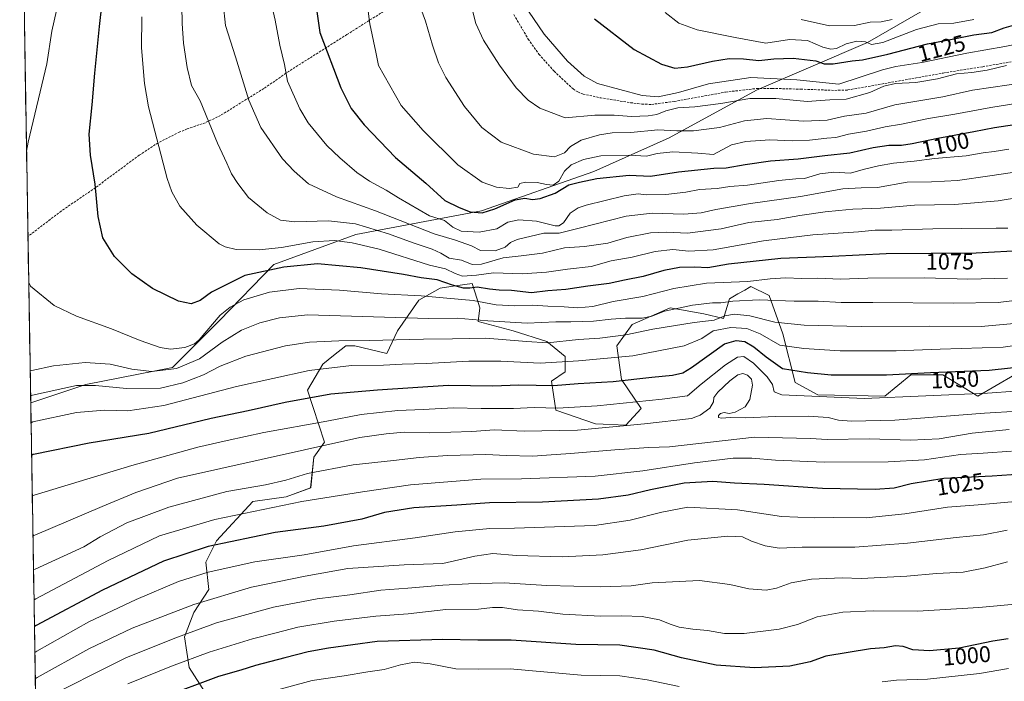
# Model space of a CAD drawing. Units: metres. Extents: x 613657 to 617089, y 4766391 to 4768762.
# Drawn here: x 613680 to 614112, y 4766896 to 4767186 of the extents above; entities that cross this region are included whole.
import ezdxf
from ezdxf.enums import TextEntityAlignment as Align

# ---------------------------------------------------------------- set-up
doc = ezdxf.new("R2010")
doc.units = ezdxf.units.M
doc.header["$MEASUREMENT"] = 0
doc.linetypes.add('TRAZOSX2', pattern=[1.5, 1, -0.5])
for name, color, linetype, lineweight in [('Arbolado forestal CxS', 92, 'Continuous', 0), ('Curva de nivel maestra', 36, 'Continuous', 30), ('Curva de nivel normal', 36, 'Continuous', 0), ('Municipio CxS', 142, 'Continuous', 0), ('Pastizal CxS', 92, 'Continuous', 0), ('Rótulo de curva de nivel directora', 19, 'Continuous', 0), ('Senda', 19, 'TRAZOSX2', 0)]:
    doc.layers.add(name, color=color, linetype=linetype, lineweight=lineweight)
doc.styles.add('Arial', font='txt', dxfattribs={"height": 0.2})

# ---------------------------------------------------------------- blocks, each defined once
blk = doc.blocks.new('*U150')
at = {"layer": 'Arbolado forestal CxS', "color": 92, "linetype": 'Continuous', "lineweight": 0}
blk.add_polyline3d([(613763.5446, 4766886.9307, 994.4508), (613754.189, 4766901.6435, 1001.4821), (613752.1841, 4766915.0175, 1007.2944), (613756.1943, 4766925.7177, 1011.1284), (613762.8776, 4766935.7495, 1014.5462), (613761.5416, 4766947.7865, 1019.8975), (613766.2195, 4766957.1481, 1023.6062), (613782.0901, 4766974.3647, 1029.9785), (613796.793, 4766976.3715, 1029.422), (613807.4868, 4766980.3829, 1030.27), (613808.8227, 4766993.7581, 1035.9899), (613813.5007, 4767000.4461, 1038.5571), (613806.1501, 4767023.1831, 1049.5231), (613812.8331, 4767034.5521, 1053.8697), (613817.5649, 4767038.3401, 1055.5144), (613822.8574, 4767042.5773, 1057.1811), (613826.8669, 4767042.5773, 1057.106), (613840.9014, 4767039.2329, 1055.4597), (613845.5793, 4767049.2635, 1060.1963), (613854.9369, 4767062.6387, 1067.2412), (613864.2927, 4767067.9887, 1070.7575), (613870.9205, 4767068.9359, 1072.0767), (613878.327, 4767069.9945, 1073.3477), (613880.5007, 4767063.0339, 1068.8421), (613881.6683, 4767059.2945, 1066.6534), (613880.9993, 4767053.2753, 1062.1876), (613896.3699, 4767049.2635, 1060.6419), (613911.0735, 4767044.5821, 1057.9359), (613919.0922, 4767037.8941, 1054.1077), (613919.0919, 4767031.2071, 1050.7562), (613913.0778, 4767027.1943, 1049.3597), (613915.0814, 4767014.4887, 1042.8145), (613932.4573, 4767008.4695, 1038.8378), (613945.8234, 4767007.8009, 1038.0747), (613952.5063, 4767015.1571, 1041.2722), (613943.8193, 4767027.8629, 1048.2607), (613941.8141, 4767042.5761, 1055.8287), (613948.4977, 4767051.9381, 1059.4432), (613965.2051, 4767059.2939, 1062.312), (613966.1058, 4767059.1299, 1062.1055), (613979.9072, 4767056.6185, 1059.075), (613988.5953, 4767054.6125, 1054.991), (613991.2684, 4767063.3067, 1062.6264), (613994.9404, 4767065.4063, 1064.3582), (613997.9025, 4767067.0995, 1065.3366), (613999.9268, 4767068.2569, 1065.9708), (614000.6254, 4767068.6563, 1066.1848), (614008.6447, 4767064.6433, 1064.1321), (614014.6591, 4767047.9255, 1056.2552), (614020.0048, 4767026.5255, 1045.9464), (614030.0297, 4767021.1753, 1043.7505), (614059.4343, 4767020.5061, 1043.5665), (614070.7955, 4767029.8681, 1047.8222), (614084.8292, 4767029.8681, 1047.5475), (614100.2001, 4767020.5057, 1042.2047), (614116.2396, 4767029.8677, 1046.538)], dxfattribs=at)
blk = doc.blocks.new('*U151')
at = {"layer": 'Pastizal CxS', "color": 92, "linetype": 'Continuous', "lineweight": 0}
blk.add_polyline3d([(614101.78, 4767204.64, 1139.69), (614051.83, 4767175.6, 1127.62), (614003.05, 4767154.69, 1114.65), (613964.72, 4767133.79, 1106.3), (613931.69, 4767119.08, 1099.46), (613882.41, 4767101.85, 1098.09), (613827.32, 4767091.51, 1080.69), (613791.33, 4767078.28, 1073.54), (613767.56, 4767053.79, 1066.37), (613746.91, 4767033.16, 1062.18), (613708.92, 4767025.62, 1058.32), (613684.67, 4767017.71, 1056.4), (613679.83, 4767308.44, 1054.06)], dxfattribs=at)
blk = doc.blocks.new('*U170')
at = {"layer": 'Curva de nivel normal', "color": 36, "linetype": 'Continuous', "lineweight": 0}
blk.add_polyline3d([(614113.93, 4767005.92, 1035), (614097.74, 4767004.3, 1035), (614083.2, 4767001.81, 1035), (614070.66, 4767001.22, 1035), (614052.64, 4767001.91, 1035), (614034.15, 4767001.59, 1035), (614026.82, 4767002.05, 1035), (614002.15, 4767002.63, 1035), (613964.88, 4766998.37, 1035), (613955.85, 4766998.04, 1035), (613941, 4766997.03, 1035), (613921.48, 4766995.39, 1035), (613911.02, 4766994.74, 1035), (613905.02, 4766994.26, 1035), (613893.43, 4766994.52, 1035), (613884.31, 4766995, 1035), (613867.51, 4766994.58, 1035), (613855.11, 4766993.69, 1035), (613843.77, 4766992.35, 1035), (613826.14, 4766990.48, 1035), (613806.07, 4766986.61, 1035), (613796.53, 4766983.72, 1035), (613787.7, 4766981.67, 1035), (613770.67, 4766978.77, 1035), (613745.26, 4766971.92, 1035), (613726.85, 4766964.95, 1035), (613715.15, 4766958.84, 1035), (613707.93, 4766954.55, 1035), (613686.68, 4766944.76, 1035), (613685.89, 4766944.45, 1035)], dxfattribs=at)
blk = doc.blocks.new('*U174')
at = {"layer": 'Curva de nivel normal', "color": 36, "linetype": 'Continuous', "lineweight": 0}
blk.add_polyline3d([(613684.82, 4767008.81, 1055), (613685.61, 4767009.29, 1055), (613704.81, 4767013.46, 1055), (613717.1, 4767014.38, 1055), (613727.31, 4767014.1, 1055), (613743.09, 4767016.4, 1055), (613774.95, 4767024.75, 1055), (613806.78, 4767031.84, 1055), (613825.44, 4767033.97, 1055), (613839.51, 4767034.17, 1055), (613847.57, 4767034.61, 1055), (613858.19, 4767034.88, 1055), (613876.92, 4767035.9, 1055), (613890.87, 4767035.84, 1055), (613908.16, 4767035.01, 1055), (613925.05, 4767036.1, 1055), (613948.77, 4767038.19, 1055), (613971.39, 4767042.63, 1055), (613979.15, 4767045.8, 1055), (613984, 4767049.2, 1055), (613991.87, 4767050.74, 1055), (613998.8, 4767050.26, 1055), (614004.68, 4767047.9, 1055), (614013.28, 4767042.92, 1055), (614023.82, 4767041.48, 1055), (614039.82, 4767040.5, 1055), (614064.39, 4767040.38, 1055), (614083.66, 4767041.2, 1055), (614111.34, 4767042.12, 1055), (614135.73, 4767045.55, 1055)], dxfattribs=at)
blk = doc.blocks.new('*U186')
at = {"layer": 'Curva de nivel normal', "color": 36, "linetype": 'Continuous', "lineweight": 0}
blk.add_polyline3d([(613685.35, 4766976.85, 1045), (613686.14, 4766977.17, 1045), (613729.01, 4766990.15, 1045), (613758.02, 4766998.24, 1045), (613770.92, 4767001.14, 1045), (613786.93, 4767004.57, 1045), (613814.56, 4767009.62, 1045), (613829.58, 4767012.5, 1045), (613845.69, 4767014.23, 1045), (613856.88, 4767014.72, 1045), (613870.22, 4767015.48, 1045), (613882.32, 4767015.09, 1045), (613896.48, 4767015.16, 1045), (613905.49, 4767015.53, 1045), (613915.78, 4767015.3, 1045), (613933.13, 4767016.39, 1045), (613961.73, 4767019.2, 1045), (613972.8, 4767020.65, 1045), (613978.82, 4767025.79, 1045), (613989.46, 4767034.35, 1045), (613994.73, 4767037.7, 1045), (613997.46, 4767037.9, 1045), (614001.77, 4767035.05, 1045), (614007.82, 4767029.01, 1045), (614010.1, 4767025.68, 1045), (614010.84, 4767022.49, 1045), (614014.18, 4767021.08, 1045), (614050.25, 4767019.59, 1045), (614104.49, 4767021.94, 1045), (614116.62, 4767022.73, 1045)], dxfattribs=at)
blk = doc.blocks.new('*U188')
at = {"layer": 'Curva de nivel normal', "color": 36, "linetype": 'Continuous', "lineweight": 0}
for points in [[(613696, 4767189.69, 1070), (613693.95, 4767180.6, 1070), (613691.71, 4767166.3, 1070), (613683.57, 4767131.91, 1070), (613682.84, 4767127.93, 1070)], [(613683.79, 4767070.4, 1070), (613684.62, 4767068.87, 1070), (613694.92, 4767060.3, 1070), (613704.78, 4767055.66, 1070), (613720.13, 4767050.12, 1070), (613732.7, 4767045.03, 1070), (613741.42, 4767041.93, 1070), (613745.95, 4767041.24, 1070), (613752.32, 4767041.84, 1070), (613756.51, 4767043.56, 1070), (613758.6, 4767045.28, 1070), (613767.72, 4767056.01, 1070), (613772.16, 4767059.52, 1070), (613778.2, 4767062.83, 1070), (613789.38, 4767066.11, 1070), (613802.41, 4767067.84, 1070), (613820.15, 4767067.08, 1070), (613838.52, 4767065.4, 1070), (613855.95, 4767064.49, 1070), (613867.17, 4767063.53, 1070), (613878.71, 4767062.56, 1070), (613888.8, 4767060.65, 1070), (613897.1, 4767060.13, 1070), (613904.8, 4767060.46, 1070), (613911.48, 4767059.96, 1070), (613918.67, 4767059.72, 1070), (613924.56, 4767059.32, 1070), (613931.34, 4767059.94, 1070), (613940.15, 4767062.12, 1070), (613953.15, 4767064.21, 1070), (613966.88, 4767067.76, 1070), (613981.17, 4767070.05, 1070), (613999.32, 4767070.87, 1070), (614009.02, 4767071.97, 1070), (614015.87, 4767072.42, 1070), (614022.91, 4767072.2, 1070), (614030.05, 4767072.3, 1070), (614039.85, 4767071.81, 1070), (614051.86, 4767072.38, 1070), (614076.9, 4767072.42, 1070), (614095.73, 4767071.92, 1070), (614113.23, 4767072.31, 1070)]]:
    blk.add_polyline3d(points, dxfattribs=at)
blk = doc.blocks.new('*U191')
at = {"layer": 'Curva de nivel normal', "color": 36, "linetype": 'Continuous', "lineweight": 0}
blk.add_polyline3d([(614114.95, 4766996.38, 1030), (614102.56, 4766995.57, 1030), (614092.63, 4766995.02, 1030), (614076.77, 4766992.62, 1030), (614060.85, 4766991.7, 1030), (614032.71, 4766991.66, 1030), (614011.39, 4766992.53, 1030), (614001.08, 4766993.39, 1030), (613992.9, 4766993.35, 1030), (613975.83, 4766991.35, 1030), (613953.18, 4766987.87, 1030), (613932.29, 4766985.47, 1030), (613900.02, 4766984.38, 1030), (613882.14, 4766984.21, 1030), (613851.23, 4766981.68, 1030), (613830.18, 4766978.57, 1030), (613803.59, 4766974.42, 1030), (613765.43, 4766966.47, 1030), (613741.24, 4766959.26, 1030), (613718.71, 4766948.56, 1030), (613686.9, 4766931.67, 1030), (613686.11, 4766931.22, 1030)], dxfattribs=at)
blk = doc.blocks.new('*U192')
at = {"layer": 'Curva de nivel normal', "color": 36, "linetype": 'Continuous', "lineweight": 0}
blk.add_polyline3d([(613769.15, 4767192.71, 1090), (613770.19, 4767183.08, 1090), (613774.54, 4767169.42, 1090), (613780.3, 4767150.38, 1090), (613785.58, 4767138.32, 1090), (613795.2, 4767124.69, 1090), (613800.32, 4767119.3, 1090), (613806.55, 4767113.74, 1090), (613818.78, 4767107.94, 1090), (613835.89, 4767101.77, 1090), (613861.6, 4767091.68, 1090), (613871.03, 4767088.96, 1090), (613878.03, 4767086.46, 1090), (613881.98, 4767084.51, 1090), (613888.42, 4767084.26, 1090), (613892.79, 4767085.9, 1090), (613895.14, 4767087.92, 1090), (613898.14, 4767089.24, 1090), (613909.81, 4767092.1, 1090), (613916.48, 4767092.1, 1090), (613925.26, 4767094.22, 1090), (613945.9, 4767099.49, 1090), (613957.26, 4767100.88, 1090), (613971.15, 4767100.42, 1090), (613978.84, 4767100.94, 1090), (613985.23, 4767102.41, 1090), (614000.48, 4767105.04, 1090), (614022.42, 4767108.12, 1090), (614040.94, 4767111.49, 1090), (614049.05, 4767111.97, 1090), (614056.12, 4767112, 1090), (614069.16, 4767114.35, 1090), (614079.89, 4767114.56, 1090), (614091.21, 4767115.12, 1090), (614105.5, 4767117.16, 1090), (614134.1, 4767121.46, 1090)], dxfattribs=at)
blk = doc.blocks.new('*U197')
at = {"layer": 'Curva de nivel normal', "color": 36, "linetype": 'Continuous', "lineweight": 0}
blk.add_polyline3d([(613855.26, 4767192.19, 1110), (613857.86, 4767184.94, 1110), (613860.89, 4767174.55, 1110), (613863.59, 4767166.7, 1110), (613866.85, 4767160.29, 1110), (613875.01, 4767147.64, 1110), (613882.53, 4767138.4, 1110), (613891.01, 4767131.9, 1110), (613905.28, 4767126.65, 1110), (613914.43, 4767125.49, 1110), (613918.82, 4767127.2, 1110), (613921.48, 4767130.05, 1110), (613926.15, 4767132.78, 1110), (613934.15, 4767135.21, 1110), (613939.78, 4767135.98, 1110), (613947.97, 4767136.19, 1110), (613959.78, 4767137.31, 1110), (613968.08, 4767136.95, 1110), (613975.41, 4767136.91, 1110), (613986.8, 4767138.34, 1110), (613997.76, 4767141.37, 1110), (614007.56, 4767142.38, 1110), (614023.72, 4767141.08, 1110), (614034.09, 4767141.59, 1110), (614041.7, 4767143.39, 1110), (614051.16, 4767144.67, 1110), (614063.83, 4767148.27, 1110), (614084.83, 4767151.75, 1110), (614097.83, 4767154.72, 1110), (614121.97, 4767158.3, 1110)], dxfattribs=at)
blk = doc.blocks.new('*U198')
at = {"layer": 'Curva de nivel normal', "color": 36, "linetype": 'Continuous', "lineweight": 0}
blk.add_polyline3d([(614121.4, 4766929.74, 1005), (614100.69, 4766927.92, 1005), (614073.77, 4766926.27, 1005), (614054.24, 4766926.42, 1005), (614040.94, 4766925.83, 1005), (614029.74, 4766923.74, 1005), (614021.04, 4766920.46, 1005), (614013.1, 4766918.43, 1005), (613997.62, 4766916.47, 1005), (613989, 4766916.51, 1005), (613981.59, 4766917.77, 1005), (613975.2, 4766918.39, 1005), (613969.16, 4766919.34, 1005), (613965.24, 4766920.53, 1005), (613960.53, 4766922.5, 1005), (613952.89, 4766923.97, 1005), (613944.07, 4766924.29, 1005), (613934.61, 4766924.13, 1005), (613918.18, 4766925.03, 1005), (613907.43, 4766926.29, 1005), (613898.3, 4766926.84, 1005), (613891.6, 4766927.84, 1005), (613887.22, 4766927.88, 1005), (613881.16, 4766927.14, 1005), (613866.81, 4766927.04, 1005), (613850.22, 4766925.14, 1005), (613836.14, 4766924.11, 1005), (613817.75, 4766921.94, 1005), (613801.91, 4766919.24, 1005), (613792.38, 4766916.78, 1005), (613782.01, 4766914.22, 1005), (613762.98, 4766908.24, 1005), (613746.38, 4766902.13, 1005), (613727.3, 4766894.43, 1005)], dxfattribs=at)
blk = doc.blocks.new('*U211')
at = {"layer": 'Curva de nivel normal', "color": 36, "linetype": 'Continuous', "lineweight": 0}
blk.add_polyline3d([(613751.02, 4767191.75, 1085), (613751.07, 4767183.95, 1085), (613751.66, 4767175.34, 1085), (613753.24, 4767164.71, 1085), (613755.23, 4767156.78, 1085), (613759.02, 4767150.02, 1085), (613766.57, 4767131.46, 1085), (613770.68, 4767122.68, 1085), (613772.73, 4767118.08, 1085), (613775.53, 4767113.86, 1085), (613780.16, 4767107.7, 1085), (613788.38, 4767100.92, 1085), (613794.24, 4767097.78, 1085), (613800.49, 4767097.04, 1085), (613815.3, 4767097.51, 1085), (613827.19, 4767096.06, 1085), (613841.59, 4767091.8, 1085), (613852.53, 4767087.73, 1085), (613860.77, 4767084.98, 1085), (613864.66, 4767083.2, 1085), (613868.23, 4767081.1, 1085), (613873.66, 4767080.2, 1085), (613878.41, 4767078.28, 1085), (613882.5, 4767078.39, 1085), (613891.99, 4767081.26, 1085), (613899.78, 4767082.07, 1085), (613909.14, 4767083.28, 1085), (613918.79, 4767085.55, 1085), (613927.62, 4767086.17, 1085), (613937.79, 4767087.65, 1085), (613946.23, 4767090.09, 1085), (613956.59, 4767092.22, 1085), (613963.59, 4767092.42, 1085), (613972.78, 4767092, 1085), (613987.65, 4767093.92, 1085), (613999.76, 4767096.66, 1085), (614012.1, 4767098.08, 1085), (614022.08, 4767099.73, 1085), (614033.26, 4767101.36, 1085), (614039.23, 4767101.93, 1085), (614045.36, 4767102.6, 1085), (614057.43, 4767102.94, 1085), (614072.37, 4767104.31, 1085), (614090.02, 4767104.56, 1085), (614109.04, 4767106.24, 1085), (614118.91, 4767107.8, 1085)], dxfattribs=at)
blk = doc.blocks.new('*U215')
at = {"layer": 'Curva de nivel normal', "color": 36, "linetype": 'Continuous', "lineweight": 0}
blk.add_polyline3d([(614117.83, 4767013.97, 1040), (614103.16, 4767013.14, 1040), (614063.82, 4767010.06, 1040), (614044.8, 4767009.54, 1040), (614039.09, 4767010.11, 1040), (614034.47, 4767011.26, 1040), (614025.78, 4767011.84, 1040), (614011.36, 4767011.68, 1040), (613998.45, 4767011.1, 1040), (613991.48, 4767011.16, 1040), (613987.67, 4767010.94, 1040), (613986.42, 4767011.23, 1040), (613986.4, 4767012.04, 1040), (613987.27, 4767012.96, 1040), (613988.88, 4767013.36, 1040), (613991.08, 4767012.9, 1040), (613993.76, 4767013.49, 1040), (613998.1, 4767015.85, 1040), (614000.16, 4767019.1, 1040), (614001.32, 4767025.36, 1040), (614000.88, 4767028.08, 1040), (613999.14, 4767029.74, 1040), (613997.15, 4767030.54, 1040), (613994.94, 4767029.98, 1040), (613991.33, 4767027.29, 1040), (613986.11, 4767022.3, 1040), (613984.33, 4767019.92, 1040), (613984.2, 4767018.01, 1040), (613982.63, 4767015.34, 1040), (613978.42, 4767012.23, 1040), (613974.56, 4767010.82, 1040), (613954.02, 4767008.43, 1040), (613924.62, 4767005.7, 1040), (613901.14, 4767005.16, 1040), (613888.14, 4767005.84, 1040), (613878.16, 4767005.12, 1040), (613859.71, 4767004.43, 1040), (613848.54, 4767004.73, 1040), (613840.65, 4767004.05, 1040), (613829.01, 4767002.44, 1040), (613804.85, 4766996.96, 1040), (613749.13, 4766984.6, 1040), (613730.85, 4766978.38, 1040), (613716.01, 4766972.18, 1040), (613686.43, 4766959.61, 1040), (613685.64, 4766959.31, 1040)], dxfattribs=at)
blk = doc.blocks.new('*U221')
at = {"layer": 'Curva de nivel normal', "color": 36, "linetype": 'Continuous', "lineweight": 0}
blk.add_polyline3d([(613788.94, 4767198.16, 1095), (613791.9, 4767185.39, 1095), (613794.02, 4767174.53, 1095), (613795.96, 4767166.02, 1095), (613797.36, 4767158.69, 1095), (613802.68, 4767146.49, 1095), (613806.46, 4767140.4, 1095), (613814.52, 4767130.41, 1095), (613820.24, 4767125.12, 1095), (613827.72, 4767118.6, 1095), (613833.24, 4767114.78, 1095), (613840.67, 4767110.89, 1095), (613846.01, 4767107.55, 1095), (613859.64, 4767099.67, 1095), (613866.2, 4767097.62, 1095), (613869.81, 4767094.69, 1095), (613873.57, 4767092.92, 1095), (613881.35, 4767092.44, 1095), (613889.19, 4767093.99, 1095), (613894, 4767096.88, 1095), (613898.78, 4767097.95, 1095), (613906.56, 4767097.31, 1095), (613914.7, 4767095.26, 1095), (613916.31, 4767095.25, 1095), (613918.47, 4767096.63, 1095), (613921.38, 4767100.78, 1095), (613924.78, 4767103.08, 1095), (613928.36, 4767104.3, 1095), (613945, 4767108.4, 1095), (613951.13, 4767109.24, 1095), (613954.88, 4767108.79, 1095), (613963.25, 4767108.99, 1095), (613972.15, 4767109.98, 1095), (613978.06, 4767111.12, 1095), (613985.79, 4767111.66, 1095), (613991.39, 4767112.47, 1095), (613999.08, 4767113.14, 1095), (614012.84, 4767115.15, 1095), (614020.38, 4767115.83, 1095), (614024.2, 4767116.05, 1095), (614030.89, 4767118.01, 1095), (614036.98, 4767118.8, 1095), (614044.34, 4767118.37, 1095), (614049.82, 4767120, 1095), (614056.65, 4767121.52, 1095), (614063.13, 4767122.8, 1095), (614072.32, 4767123.58, 1095), (614081.16, 4767124.71, 1095), (614095.08, 4767126.01, 1095), (614102.53, 4767127.31, 1095), (614107.42, 4767127.87, 1095), (614113.83, 4767128.94, 1095)], dxfattribs=at)
blk = doc.blocks.new('*U223')
at = {"layer": 'Curva de nivel normal', "color": 36, "linetype": 'Continuous', "lineweight": 0}
blk.add_polyline3d([(613831.09, 4767201.63, 1105), (613833.51, 4767183.82, 1105), (613836.09, 4767171.34, 1105), (613837.18, 4767165.49, 1105), (613847.2, 4767148.02, 1105), (613856.81, 4767137.11, 1105), (613872.07, 4767121.95, 1105), (613882.8, 4767114.35, 1105), (613889.05, 4767112.17, 1105), (613894.78, 4767111.62, 1105), (613898.43, 4767112.24, 1105), (613899.3, 4767113.77, 1105), (613901.76, 4767114.45, 1105), (613906.81, 4767114.25, 1105), (613910.96, 4767113.32, 1105), (613913.93, 4767113.13, 1105), (613916.36, 4767114.8, 1105), (613918.88, 4767119.2, 1105), (613921.78, 4767121.97, 1105), (613927.15, 4767124.38, 1105), (613934.82, 4767125.94, 1105), (613947.48, 4767126.18, 1105), (613954.82, 4767125.8, 1105), (613959.49, 4767127, 1105), (613966.38, 4767127.77, 1105), (613977.29, 4767127.16, 1105), (613984.23, 4767126.52, 1105), (613992.18, 4767130.84, 1105), (613998.35, 4767132.21, 1105), (614008.88, 4767132.91, 1105), (614018.83, 4767132.57, 1105), (614026.29, 4767132.84, 1105), (614033.92, 4767133.76, 1105), (614037.82, 4767134.01, 1105), (614043.48, 4767135.51, 1105), (614051.33, 4767136.82, 1105), (614059.52, 4767138.66, 1105), (614066.67, 4767139.79, 1105), (614078.49, 4767142.39, 1105), (614090.16, 4767144.18, 1105), (614105.83, 4767147.21, 1105), (614122.32, 4767149.74, 1105)], dxfattribs=at)
blk = doc.blocks.new('*U224')
at = {"layer": 'Curva de nivel normal', "color": 36, "linetype": 'Continuous', "lineweight": 0}
blk.add_polyline3d([(613877.35, 4767194.23, 1115), (613879.98, 4767183.99, 1115), (613883.28, 4767176.71, 1115), (613890.34, 4767165.69, 1115), (613897.61, 4767155.82, 1115), (613902.84, 4767150.39, 1115), (613908.01, 4767146.89, 1115), (613919.15, 4767142.63, 1115), (613932.13, 4767143.84, 1115), (613940.57, 4767143.77, 1115), (613948.3, 4767143.18, 1115), (613955.59, 4767143.43, 1115), (613959.39, 4767144.1, 1115), (613963.35, 4767145.7, 1115), (613968.62, 4767146.98, 1115), (613976.02, 4767147.44, 1115), (613987.43, 4767148.88, 1115), (614000.18, 4767151.15, 1115), (614011.59, 4767151.13, 1115), (614025.3, 4767149.84, 1115), (614035.27, 4767150.46, 1115), (614042.48, 4767150.78, 1115), (614052.86, 4767153.79, 1115), (614058.99, 4767156.48, 1115), (614064.07, 4767157.72, 1115), (614072.94, 4767158.14, 1115), (614082.5, 4767159.74, 1115), (614090.8, 4767161.86, 1115), (614097.57, 4767162.48, 1115), (614104.3, 4767163.49, 1115), (614112.7, 4767165.56, 1115)], dxfattribs=at)
blk = doc.blocks.new('*U234')
at = {"layer": 'Curva de nivel normal', "color": 36, "linetype": 'Continuous', "lineweight": 0}
blk.add_polyline3d([(614113.16, 4766947.87, 1010), (614103.34, 4766945.35, 1010), (614093.72, 4766943.41, 1010), (614082.03, 4766942.76, 1010), (614069, 4766941.58, 1010), (614048.99, 4766940.54, 1010), (614040.6, 4766940.84, 1010), (614027.17, 4766940.35, 1010), (614018.25, 4766938.74, 1010), (614011.87, 4766936.31, 1010), (614007.36, 4766935.49, 1010), (613999.67, 4766936.05, 1010), (613991.36, 4766937.91, 1010), (613978.12, 4766939.75, 1010), (613957.35, 4766938.72, 1010), (613948.07, 4766937.42, 1010), (613934.84, 4766936.89, 1010), (613911.15, 4766937.48, 1010), (613892.35, 4766938.75, 1010), (613876.7, 4766938.26, 1010), (613865.44, 4766937.72, 1010), (613850.18, 4766936.34, 1010), (613838.27, 4766935.54, 1010), (613824.61, 4766933.48, 1010), (613810.34, 4766931.7, 1010), (613791.14, 4766927.99, 1010), (613766.13, 4766921.11, 1010), (613749.13, 4766914.9, 1010), (613726.67, 4766906.02, 1010), (613687.65, 4766886.36, 1010)], dxfattribs=at)
blk = doc.blocks.new('*U235')
at = {"layer": 'Curva de nivel normal', "color": 36, "linetype": 'Continuous', "lineweight": 0}
blk.add_polyline3d([(613684.62, 4767020.59, 1060), (613685.41, 4767021.05, 1060), (613704.76, 4767025.22, 1060), (613713.04, 4767025.31, 1060), (613726.76, 4767023.91, 1060), (613741.58, 4767024.14, 1060), (613751.42, 4767026.36, 1060), (613760.43, 4767029.95, 1060), (613767.76, 4767033.7, 1060), (613779.01, 4767038.04, 1060), (613796.47, 4767042.59, 1060), (613806.91, 4767044.2, 1060), (613819.83, 4767044.89, 1060), (613833.11, 4767044.98, 1060), (613856.92, 4767045.58, 1060), (613869.74, 4767045.69, 1060), (613884.38, 4767045.96, 1060), (613902.14, 4767044.56, 1060), (613911.44, 4767043.95, 1060), (613925.02, 4767045.39, 1060), (613934.34, 4767045.99, 1060), (613945.7, 4767047.48, 1060), (613957.61, 4767050.01, 1060), (613975.69, 4767052.85, 1060), (613984.44, 4767053.95, 1060), (613989.14, 4767055.72, 1060), (613993.5, 4767056.54, 1060), (614000.23, 4767055.75, 1060), (614011.12, 4767052.98, 1060), (614024.06, 4767051.71, 1060), (614049.04, 4767051.18, 1060), (614078.9, 4767051.22, 1060), (614101.7, 4767051.13, 1060), (614119.41, 4767052.75, 1060)], dxfattribs=at)
blk = doc.blocks.new('*U240')
at = {"layer": 'Curva de nivel normal', "color": 36, "linetype": 'Continuous', "lineweight": 0}
blk.add_polyline3d([(613733.4, 4767186.95, 1080), (613733.21, 4767173.35, 1080), (613734.57, 4767157.6, 1080), (613736.28, 4767147.51, 1080), (613744.5, 4767116.06, 1080), (613746.61, 4767110.11, 1080), (613750.06, 4767103.95, 1080), (613757.52, 4767095.54, 1080), (613767.34, 4767087.41, 1080), (613769.91, 4767085.99, 1080), (613774.87, 4767084.88, 1080), (613784.9, 4767084.66, 1080), (613794.67, 4767085.78, 1080), (613808.44, 4767088.2, 1080), (613817.89, 4767088.76, 1080), (613825.68, 4767087.86, 1080), (613837.49, 4767085.08, 1080), (613859.6, 4767078.01, 1080), (613866.59, 4767076.41, 1080), (613870.93, 4767074.33, 1080), (613874.04, 4767073.2, 1080), (613880.31, 4767073.67, 1080), (613887.74, 4767074.59, 1080), (613900.31, 4767074.26, 1080), (613910.88, 4767074.96, 1080), (613920.1, 4767076.27, 1080), (613930.55, 4767077.49, 1080), (613939.34, 4767079.89, 1080), (613948.6, 4767081.54, 1080), (613958.57, 4767083.94, 1080), (613966.4, 4767084.94, 1080), (613973.37, 4767084.11, 1080), (613984.1, 4767084.79, 1080), (614006.14, 4767088.7, 1080), (614027.82, 4767091.34, 1080), (614047.82, 4767092.59, 1080), (614055.16, 4767093.37, 1080), (614062.49, 4767093.37, 1080), (614080.49, 4767093.99, 1080), (614093.16, 4767094.04, 1080), (614108.16, 4767094.3, 1080), (614113.33, 4767094.24, 1080)], dxfattribs=at)
blk = doc.blocks.new('*U242')
at = {"layer": 'Curva de nivel normal', "color": 36, "linetype": 'Continuous', "lineweight": 0}
blk.add_polyline3d([(614113.08, 4766961.84, 1015), (614102.7, 4766959.73, 1015), (614090.68, 4766958.56, 1015), (614069.35, 4766956.04, 1015), (614046.2, 4766954.39, 1015), (614023.1, 4766954.29, 1015), (614012.97, 4766953.94, 1015), (614006.92, 4766954.92, 1015), (614000.85, 4766957.03, 1015), (613996.99, 4766958.89, 1015), (613990.51, 4766959.2, 1015), (613972.93, 4766957.46, 1015), (613952.31, 4766953.22, 1015), (613935.65, 4766950.93, 1015), (613917.89, 4766950.16, 1015), (613897.78, 4766950.66, 1015), (613887.41, 4766951.56, 1015), (613879.46, 4766950.46, 1015), (613865.47, 4766947.18, 1015), (613848.47, 4766946.55, 1015), (613823.81, 4766944.93, 1015), (613805.14, 4766941.67, 1015), (613781.5, 4766936.8, 1015), (613756.26, 4766929.26, 1015), (613729.16, 4766918.76, 1015), (613710.13, 4766909.78, 1015), (613687.47, 4766897.15, 1015), (613686.68, 4766896.66, 1015)], dxfattribs=at)
blk = doc.blocks.new('*U249')
at = {"layer": 'Curva de nivel normal', "color": 36, "linetype": 'Continuous', "lineweight": 0}
for points in [[(614113.63, 4766901.14, 995), (614100.87, 4766899.02, 995), (614078.04, 4766896.45, 995), (614064.56, 4766895.97, 995), (614058.18, 4766895.27, 995)], [(613969.15, 4766893.31, 995), (613955.14, 4766896.13, 995), (613943.15, 4766897.9, 995), (613926.17, 4766898.25, 995), (613894.99, 4766901.05, 995), (613881.29, 4766900.81, 995), (613871.2, 4766901.06, 995), (613859.97, 4766903.2, 995), (613853.08, 4766903.9, 995), (613846.86, 4766902.78, 995), (613839.7, 4766900.73, 995), (613832.53, 4766899.72, 995), (613822.14, 4766897.99, 995), (613808.14, 4766895.83, 995), (613775.84, 4766887.17, 995)]]:
    blk.add_polyline3d(points, dxfattribs=at)
blk = doc.blocks.new('*U251')
at = {"layer": 'Curva de nivel normal', "color": 36, "linetype": 'Continuous', "lineweight": 0}
blk.add_polyline3d([(614118.35, 4766974.59, 1020), (614100.27, 4766972.98, 1020), (614086.94, 4766971.93, 1020), (614068.16, 4766968.95, 1020), (614051.16, 4766967.2, 1020), (614036.99, 4766967.42, 1020), (614028.38, 4766967.19, 1020), (614014, 4766967.86, 1020), (613994.82, 4766970.68, 1020), (613972.94, 4766971.82, 1020), (613961.5, 4766969.72, 1020), (613947.73, 4766966.16, 1020), (613932.06, 4766963.89, 1020), (613896.98, 4766962.66, 1020), (613886.15, 4766962.58, 1020), (613870.92, 4766961.13, 1020), (613853.3, 4766958.5, 1020), (613826.27, 4766954.9, 1020), (613804.65, 4766951, 1020), (613782.96, 4766947.87, 1020), (613762.46, 4766943.4, 1020), (613749.5, 4766939.26, 1020), (613730.9, 4766931.42, 1020), (613710.23, 4766921.56, 1020), (613687.28, 4766908.71, 1020), (613686.49, 4766908.23, 1020)], dxfattribs=at)
blk = doc.blocks.new('*U254')
at = {"layer": 'Curva de nivel normal', "color": 36, "linetype": 'Continuous', "lineweight": 0}
blk.add_polyline3d([(614125.72, 4767063.66, 1065), (614109.09, 4767061.64, 1065), (614089.39, 4767061.32, 1065), (614054.15, 4767061.71, 1065), (614040.22, 4767061.69, 1065), (614030.09, 4767062.19, 1065), (614019.56, 4767062.27, 1065), (614004.2, 4767062.79, 1065), (613992.68, 4767062.26, 1065), (613987.48, 4767061.52, 1065), (613983.76, 4767061.5, 1065), (613974.98, 4767060.5, 1065), (613962.79, 4767057.9, 1065), (613957.2, 4767055.71, 1065), (613952.88, 4767054.78, 1065), (613945.67, 4767054.72, 1065), (613939.37, 4767054.36, 1065), (613931.53, 4767053.39, 1065), (613921.57, 4767053.09, 1065), (613914.98, 4767053.17, 1065), (613902.44, 4767052.64, 1065), (613885.26, 4767053.57, 1065), (613871.8, 4767054.72, 1065), (613859.14, 4767054.61, 1065), (613806.06, 4767056.27, 1065), (613793.88, 4767054.93, 1065), (613785.14, 4767052.77, 1065), (613777.14, 4767049.52, 1065), (613768.69, 4767044.31, 1065), (613758.71, 4767036.9, 1065), (613748.69, 4767032.75, 1065), (613737.86, 4767031.41, 1065), (613729.07, 4767032.34, 1065), (613719.53, 4767034.65, 1065), (613708.56, 4767035.37, 1065), (613694.69, 4767033.85, 1065), (613685.23, 4767031.84, 1065), (613684.43783, 4767031.63025, 1065)], dxfattribs=at)
blk = doc.blocks.new('*U255')
at = {"layer": 'Curva de nivel maestra', "color": 36, "linetype": 'Continuous', "lineweight": 30}
blk.add_polyline3d([(613807.17, 4767210.94, 1100), (613811.5, 4767180.02, 1100), (613820.72, 4767155.78, 1100), (613825.31, 4767146.7, 1100), (613830.89, 4767139.57, 1100), (613844.74, 4767125.23, 1100), (613858.03, 4767114, 1100), (613866.37, 4767106.39, 1100), (613872.7, 4767103.24, 1100), (613877.47, 4767101.46, 1100), (613882.79, 4767101.02, 1100), (613888.33, 4767102.67, 1100), (613897.14, 4767106.62, 1100), (613901.39, 4767107.44, 1100), (613904.81, 4767106.74, 1100), (613908.14, 4767107.18, 1100), (613914.8, 4767109.65, 1100), (613920.77, 4767113.24, 1100), (613925.45, 4767114.38, 1100), (613933.06, 4767115.97, 1100), (613947.16, 4767117.47, 1100), (613956.6, 4767117.05, 1100), (613968.85, 4767118.92, 1100), (613984.33, 4767120.54, 1100), (613989.77, 4767120.64, 1100), (613998.04, 4767122.22, 1100), (614009.25, 4767123.69, 1100), (614021.37, 4767124.62, 1100), (614033.02, 4767126.16, 1100), (614044.06, 4767127.33, 1100), (614054.32, 4767129.64, 1100), (614061.16, 4767130.64, 1100), (614066.65, 4767130.63, 1100), (614071.45, 4767131.33, 1100), (614082.65, 4767133.75, 1100), (614098.49, 4767136.57, 1100), (614107.49, 4767138.35, 1100), (614122.16, 4767140.56, 1100)], dxfattribs=at)
blk = doc.blocks.new('*U262')
at = {"layer": 'Curva de nivel maestra', "color": 36, "linetype": 'Continuous', "lineweight": 30}
blk.add_polyline3d([(614119.16, 4766986.3, 1025), (614106.49, 4766985.46, 1025), (614085.26, 4766984.41, 1025), (614070.87, 4766982.13, 1025), (614063.52, 4766980.28, 1025), (614055.14, 4766979.66, 1025), (614032.11, 4766980.04, 1025), (614006.41, 4766981.9, 1025), (613993.38, 4766982.43, 1025), (613983.88, 4766983.1, 1025), (613971.3, 4766982.39, 1025), (613956.63, 4766979.56, 1025), (613946.73, 4766977.1, 1025), (613933.77, 4766975.45, 1025), (613909.21, 4766974.08, 1025), (613885.94, 4766973.8, 1025), (613871.57, 4766972.77, 1025), (613852.72, 4766971.54, 1025), (613839.88, 4766969.56, 1025), (613829.98, 4766966.68, 1025), (613813.24, 4766963.6, 1025), (613791.91, 4766960.79, 1025), (613762.48, 4766954.64, 1025), (613742.88, 4766948.17, 1025), (613716.22, 4766935.48, 1025), (613687.09, 4766919.98, 1025), (613686.30318, 4766919.50974, 1025)], dxfattribs=at)
blk = doc.blocks.new('*U270')
at = {"layer": 'Curva de nivel maestra', "color": 36, "linetype": 'Continuous', "lineweight": 30}
blk.add_polyline3d([(614113.49, 4766914.15, 1000), (614106.83, 4766913.17, 1000), (614091.94, 4766909.99, 1000), (614078.97, 4766908.87, 1000), (614071.61, 4766909.32, 1000), (614067.4, 4766910.82, 1000), (614064.11, 4766911.14, 1000), (614059.06, 4766910.25, 1000), (614053.16, 4766909.82, 1000), (614033.56, 4766906.52, 1000), (614026.59, 4766904.08, 1000), (614017.69, 4766902.2, 1000), (614002.21, 4766901.42, 1000), (613985.33, 4766902.58, 1000), (613970.15, 4766905.75, 1000), (613958.15, 4766909.2, 1000), (613943.15, 4766911.38, 1000), (613923.82, 4766911.63, 1000), (613895.48, 4766913.6, 1000), (613880.81, 4766913.5, 1000), (613865.4, 4766913.85, 1000), (613836.73, 4766912.94, 1000), (613815.32, 4766910, 1000), (613806.37, 4766908.48, 1000), (613796.18, 4766905.75, 1000), (613783.28, 4766902.48, 1000), (613776.84, 4766900.41, 1000), (613767.11, 4766897.68, 1000), (613742.03, 4766888.24, 1000)], dxfattribs=at)
blk = doc.blocks.new('*U273')
at = {"layer": 'Curva de nivel maestra', "color": 36, "linetype": 'Continuous', "lineweight": 30}
blk.add_polyline3d([(613685.05, 4766994.73, 1050), (613685.84, 4766995.16, 1050), (613710.38, 4767000.05, 1050), (613736.46, 4767004.36, 1050), (613763.87, 4767010.94, 1050), (613780.08, 4767014.34, 1050), (613796.25, 4767017.99, 1050), (613816.31, 4767021.66, 1050), (613836.86, 4767023.34, 1050), (613867.85, 4767025.33, 1050), (613887.46, 4767025.13, 1050), (613898.84, 4767025.49, 1050), (613914.02, 4767025.21, 1050), (613924.9, 4767026.1, 1050), (613940.25, 4767026.98, 1050), (613957.18, 4767028.85, 1050), (613966.22, 4767029.76, 1050), (613970.72, 4767030.86, 1050), (613974.55, 4767033.16, 1050), (613989.04, 4767043.56, 1050), (613994.11, 4767045.02, 1050), (613998.03, 4767044.56, 1050), (614001.97, 4767042.16, 1050), (614007.32, 4767037.82, 1050), (614014.51, 4767032.75, 1050), (614025.48, 4767030.92, 1050), (614035.82, 4767029.97, 1050), (614060.16, 4767029.92, 1050), (614079.41, 4767030.93, 1050), (614105.16, 4767032, 1050), (614133.28, 4767035.02, 1050)], dxfattribs=at)
blk = doc.blocks.new('*U274')
at = {"layer": 'Curva de nivel maestra', "color": 36, "linetype": 'Continuous', "lineweight": 30}
blk.add_polyline3d([(614120.98, 4767084.43, 1075), (614099.4, 4767083.22, 1075), (614059.97, 4767082.91, 1075), (614036.28, 4767081.85, 1075), (614013.83, 4767080.97, 1075), (613990.82, 4767078.41, 1075), (613981.69, 4767076.9, 1075), (613976.05, 4767077.09, 1075), (613969.35, 4767076.94, 1075), (613962.48, 4767075.6, 1075), (613953.41, 4767073.1, 1075), (613945.2, 4767071.5, 1075), (613938.41, 4767070.02, 1075), (613929.15, 4767068.75, 1075), (613919.48, 4767067.29, 1075), (613911.48, 4767066.7, 1075), (613904.37, 4767065.94, 1075), (613895.53, 4767066.96, 1075), (613890.19, 4767067.06, 1075), (613885.96, 4767067.5, 1075), (613880.6, 4767068.43, 1075), (613877.25, 4767067.96, 1075), (613874.5, 4767067.99, 1075), (613869.76, 4767069.29, 1075), (613863.02, 4767071.56, 1075), (613855.96, 4767072.41, 1075), (613848.18, 4767073.88, 1075), (613829.47, 4767076.79, 1075), (613810.47, 4767078.58, 1075), (613795.71, 4767077.12, 1075), (613778.65, 4767073.52, 1075), (613763.92, 4767066.21, 1075), (613759.04, 4767062.46, 1075), (613755.11, 4767061.01, 1075), (613749.46, 4767062.27, 1075), (613738.09, 4767067.84, 1075), (613729, 4767074.21, 1075), (613721.37, 4767081.8, 1075), (613716.38, 4767089.96, 1075), (613714.19, 4767099.35, 1075), (613713, 4767113.57, 1075), (613710.83, 4767126.23, 1075), (613710.26, 4767135.39, 1075), (613711.7, 4767148.27, 1075), (613712.8, 4767162.17, 1075), (613714.86, 4767182.71, 1075), (613717.33, 4767204.9, 1075)], dxfattribs=at)

msp = doc.modelspace()

# ---------------------------------------------------------------- linework, layer by layer
at = {"layer": 'Arbolado forestal CxS', "color": 92, "linetype": 'Continuous', "lineweight": 0}
msp.add_polyline3d([(614116.24, 4767029.87, 1046.54), (614100.2, 4767020.51, 1042.2), (614084.83, 4767029.87, 1047.55), (614070.8, 4767029.87, 1047.82), (614059.43, 4767020.51, 1043.57), (614030.03, 4767021.18, 1043.75), (614020, 4767026.53, 1045.95), (614014.66, 4767047.93, 1056.26), (614008.64, 4767064.64, 1064.13), (614000.63, 4767068.66, 1066.18), (613999.93, 4767068.26, 1065.97), (613997.9, 4767067.1, 1065.34), (613994.94, 4767065.41, 1064.36), (613991.27, 4767063.31, 1062.63), (613988.6, 4767054.61, 1054.99), (613979.91, 4767056.62, 1059.07), (613966.11, 4767059.13, 1062.11), (613965.21, 4767059.29, 1062.31), (613948.5, 4767051.94, 1059.44), (613941.81, 4767042.58, 1055.83), (613943.82, 4767027.86, 1048.26), (613952.51, 4767015.16, 1041.27), (613945.82, 4767007.8, 1038.07), (613932.46, 4767008.47, 1038.84), (613915.08, 4767014.49, 1042.81), (613913.08, 4767027.19, 1049.36), (613919.09, 4767031.21, 1050.76), (613919.09, 4767037.89, 1054.11), (613911.07, 4767044.58, 1057.94), (613896.37, 4767049.26, 1060.64), (613881, 4767053.28, 1062.19), (613881.67, 4767059.29, 1066.65), (613880.5, 4767063.03, 1068.84), (613878.33, 4767069.99, 1073.35), (613870.92, 4767068.94, 1072.08), (613864.29, 4767067.99, 1070.76), (613854.94, 4767062.64, 1067.24), (613845.58, 4767049.26, 1060.2), (613840.9, 4767039.23, 1055.46), (613826.87, 4767042.58, 1057.11), (613822.86, 4767042.58, 1057.18), (613817.56, 4767038.34, 1055.51), (613812.83, 4767034.55, 1053.87), (613806.15, 4767023.18, 1049.52), (613813.5, 4767000.45, 1038.56), (613808.82, 4766993.76, 1035.99), (613807.49, 4766980.38, 1030.27), (613796.79, 4766976.37, 1029.42), (613782.09, 4766974.36, 1029.98), (613766.22, 4766957.15, 1023.61), (613761.54, 4766947.79, 1019.9), (613762.88, 4766935.75, 1014.55), (613756.19, 4766925.72, 1011.13), (613752.18, 4766915.02, 1007.29), (613754.19, 4766901.64, 1001.48), (613763.54, 4766886.93, 994.45)], dxfattribs=at)
at = {"layer": 'Curva de nivel maestra', "color": 36, "linetype": 'Continuous', "lineweight": 30}
msp.add_polyline3d([(613932.06, 4767186.02, 1125), (613949.41, 4767172.52, 1125), (613961.34, 4767166.19, 1125), (613967.22, 4767164.33, 1125), (613972.84, 4767164.98, 1125), (613983.82, 4767167.53, 1125), (613991.15, 4767168.66, 1125), (613997.37, 4767168.5, 1125), (614004.13, 4767167.78, 1125), (614010.65, 4767168.52, 1125), (614019.23, 4767168.76, 1125), (614029.06, 4767167.6, 1125), (614032.78, 4767166.31, 1125), (614036.65, 4767166.29, 1125), (614045.03, 4767167.64, 1125), (614049.58, 4767168.12, 1125), (614060.7, 4767170.46, 1125), (614078.16, 4767175.13, 1125), (614088.16, 4767176.94, 1125), (614098.46, 4767179.01, 1125), (614106.34, 4767180.1, 1125), (614111.79, 4767182.04, 1125), (614120.91, 4767184.68, 1125), (614135.84, 4767188.01, 1125)], dxfattribs=at)
at = {"layer": 'Curva de nivel normal', "color": 36, "linetype": 'Continuous', "lineweight": 0}
for points in [[(613903.09, 4767189.34, 1120), (613909.86, 4767179.27, 1120), (613920.15, 4767167.44, 1120), (613927.47, 4767160.92, 1120), (613933.28, 4767157.72, 1120), (613952.96, 4767152.41, 1120), (613959.97, 4767151.82, 1120), (613968.91, 4767153.69, 1120), (613981.96, 4767157.49, 1120), (614000.64, 4767160.32, 1120), (614020.71, 4767159.26, 1120), (614039.15, 4767157.4, 1120), (614058.33, 4767163.64, 1120), (614064.2, 4767165.08, 1120), (614075.56, 4767166.93, 1120), (614095.4, 4767170.9, 1120), (614112.04, 4767173.84, 1120), (614122.16, 4767175.9, 1120), (614129.07, 4767177.11, 1120), (614141.92, 4767180.81, 1120), (614155.88, 4767183.4, 1120), (614176.29, 4767187.48, 1120)], [(614098.41, 4767185.79, 1130), (614089.67, 4767184.18, 1130), (614082.79, 4767183.78, 1130), (614073.21, 4767181.29, 1130), (614058.45, 4767175.69, 1130), (614053.51, 4767174.72, 1130), (614050.9, 4767175.94, 1130), (614047.04, 4767176.28, 1130), (614042.48, 4767175.1, 1130), (614038.18, 4767173.05, 1130), (614035.64, 4767172.69, 1130), (614032.25, 4767173.65, 1130), (614025.48, 4767176.54, 1130), (614017.61, 4767177.03, 1130), (614007.15, 4767175.42, 1130), (613993.71, 4767177.87, 1130), (613977.02, 4767181.21, 1130), (613969.02, 4767184.14, 1130), (613962.96, 4767188.84, 1130)], [(614022.71, 4767185.71, 1135), (614035.15, 4767182.93, 1135), (614046.15, 4767183.15, 1135), (614052.91, 4767184.52, 1135), (614057.75, 4767184.76, 1135), (614062.63, 4767185.78, 1135)]]:
    msp.add_polyline3d(points, dxfattribs=at)
at = {"layer": 'Municipio CxS', "color": 142, "linetype": 'Continuous', "lineweight": 0}
msp.add_polyline3d([(613686.78, 4766891.04, 1012.13), (613686.69, 4766896.04, 1014.38), (613686.61, 4766901.03, 1016.59), (613686.53, 4766906.03, 1018.78), (613686.44, 4766911.03, 1021.01), (613686.36, 4766916.02, 1023.09), (613686.28, 4766921.02, 1025.22), (613686.19, 4766926.02, 1027.48), (613686.11, 4766931.01, 1029.66), (613686.03, 4766936.01, 1031.65), (613685.95, 4766941.01, 1033.54), (613685.86, 4766946.01, 1035.38), (613685.78, 4766951, 1037.05), (613685.7, 4766956, 1038.65), (613685.61, 4766961, 1040.24), (613685.53, 4766965.99, 1041.82), (613685.45, 4766970.99, 1043.3), (613685.36, 4766975.99, 1044.61), (613685.28, 4766980.98, 1045.97), (613685.2, 4766985.98, 1047.34), (613685.11, 4766990.98, 1048.72), (613685.03, 4766995.97, 1050.21), (613684.95, 4767000.97, 1051.91), (613684.86, 4767005.97, 1053.75), (613684.78, 4767010.96, 1055.59), (613684.7, 4767015.96, 1057.58), (613684.62, 4767020.96, 1059.77), (613684.53, 4767025.95, 1062.17), (613684.45, 4767030.95, 1064.4), (613684.37, 4767035.95, 1065.98), (613684.28, 4767040.94, 1067.01), (613684.2, 4767045.94, 1067.75), (613684.12, 4767050.94, 1068.32), (613684.03, 4767055.93, 1068.77), (613683.95, 4767060.93, 1069.18), (613683.87, 4767065.93, 1069.61), (613683.78, 4767070.93, 1069.98), (613683.7, 4767075.92, 1070.28), (613683.62, 4767080.92, 1070.52), (613683.53, 4767085.92, 1070.65), (613683.45, 4767090.91, 1070.7), (613683.37, 4767095.91, 1070.71), (613683.29, 4767100.91, 1070.65), (613683.2, 4767105.9, 1070.52), (613683.12, 4767110.9, 1070.36), (613683.04, 4767115.9, 1070.26), (613682.95, 4767120.89, 1070.2), (613682.87, 4767125.89, 1070.06), (613682.79, 4767130.89, 1069.83), (613682.7, 4767135.88, 1069.53), (613682.62, 4767140.88, 1069.18), (613682.54, 4767145.88, 1068.93), (613682.45, 4767150.87, 1068.67), (613682.37, 4767155.87, 1068.33), (613682.29, 4767160.87, 1068.02), (613682.2, 4767165.86, 1067.69), (613682.12, 4767170.86, 1067.38), (613682.04, 4767175.86, 1067.07), (613681.96, 4767180.85, 1066.72), (613681.87, 4767185.85, 1066.31)], dxfattribs=at)
at = {"layer": 'Pastizal CxS', "color": 92, "linetype": 'Continuous', "lineweight": 0}
for points in [[(613679.83, 4767308.44, 1054.06), (613684.67, 4767017.71, 1056.4)], [(613689.82, 4766708.25, 938.75), (613684.67, 4767017.71, 1056.4), (613708.92, 4767025.62, 1058.32), (613746.91, 4767033.16, 1062.18), (613767.56, 4767053.79, 1066.37), (613791.33, 4767078.28, 1073.54), (613827.32, 4767091.51, 1080.69), (613882.41, 4767101.85, 1098.09), (613931.69, 4767119.08, 1099.46), (613964.72, 4767133.79, 1106.3), (614003.05, 4767154.69, 1114.65), (614051.83, 4767175.6, 1127.62), (614101.78, 4767204.64, 1139.69)], [(614101.78, 4767204.64, 1139.69), (614051.83, 4767175.6, 1127.62), (614003.05, 4767154.69, 1114.65), (613964.72, 4767133.79, 1106.3), (613931.69, 4767119.08, 1099.46), (613882.41, 4767101.85, 1098.09), (613827.32, 4767091.51, 1080.69), (613791.33, 4767078.28, 1073.54), (613767.56, 4767053.79, 1066.37), (613746.91, 4767033.16, 1062.18), (613708.92, 4767025.62, 1058.32), (613684.67, 4767017.71, 1056.4)], [(614101.78, 4767204.64, 1139.69), (614051.83, 4767175.6, 1127.62), (614003.05, 4767154.69, 1114.65), (613964.72, 4767133.79, 1106.3), (613931.69, 4767119.08, 1099.46), (613882.41, 4767101.85, 1098.09), (613827.32, 4767091.51, 1080.69), (613791.33, 4767078.28, 1073.54), (613767.56, 4767053.79, 1066.37), (613746.91, 4767033.16, 1062.18), (613708.92, 4767025.62, 1058.32), (613684.67, 4767017.71, 1056.4)], [(614116.24, 4767029.87, 1046.54), (614100.2, 4767020.51, 1042.2), (614084.83, 4767029.87, 1047.55), (614070.8, 4767029.87, 1047.82), (614059.43, 4767020.51, 1043.57), (614030.03, 4767021.18, 1043.75), (614020, 4767026.53, 1045.95), (614014.66, 4767047.93, 1056.26), (614008.64, 4767064.64, 1064.13), (614000.63, 4767068.66, 1066.18), (613999.93, 4767068.26, 1065.97), (613997.9, 4767067.1, 1065.34), (613994.94, 4767065.41, 1064.36), (613991.27, 4767063.31, 1062.63), (613988.6, 4767054.61, 1054.99), (613979.91, 4767056.62, 1059.07), (613966.11, 4767059.13, 1062.11), (613965.21, 4767059.29, 1062.31), (613948.5, 4767051.94, 1059.44), (613941.81, 4767042.58, 1055.83), (613943.82, 4767027.86, 1048.26), (613952.51, 4767015.16, 1041.27), (613945.82, 4767007.8, 1038.07), (613932.46, 4767008.47, 1038.84), (613915.08, 4767014.49, 1042.81), (613913.08, 4767027.19, 1049.36), (613919.09, 4767031.21, 1050.76), (613919.09, 4767037.89, 1054.11), (613911.07, 4767044.58, 1057.94), (613896.37, 4767049.26, 1060.64), (613881, 4767053.28, 1062.19), (613881.67, 4767059.29, 1066.65), (613880.5, 4767063.03, 1068.84), (613878.33, 4767069.99, 1073.35), (613870.92, 4767068.94, 1072.08), (613864.29, 4767067.99, 1070.76), (613854.94, 4767062.64, 1067.24), (613845.58, 4767049.26, 1060.2), (613840.9, 4767039.23, 1055.46), (613826.87, 4767042.58, 1057.11), (613822.86, 4767042.58, 1057.18), (613817.56, 4767038.34, 1055.51), (613812.83, 4767034.55, 1053.87), (613806.15, 4767023.18, 1049.52), (613813.5, 4767000.45, 1038.56), (613808.82, 4766993.76, 1035.99), (613807.49, 4766980.38, 1030.27), (613796.79, 4766976.37, 1029.42), (613782.09, 4766974.36, 1029.98), (613766.22, 4766957.15, 1023.61), (613761.54, 4766947.79, 1019.9), (613762.88, 4766935.75, 1014.55), (613756.19, 4766925.72, 1011.13), (613752.18, 4766915.02, 1007.29), (613754.19, 4766901.64, 1001.48), (613763.54, 4766886.93, 994.45)], [(614116.24, 4767029.87, 1046.54), (614100.2, 4767020.51, 1042.2), (614084.83, 4767029.87, 1047.55), (614070.8, 4767029.87, 1047.82), (614059.43, 4767020.51, 1043.57), (614030.03, 4767021.18, 1043.75), (614020, 4767026.53, 1045.95), (614014.66, 4767047.93, 1056.26), (614008.64, 4767064.64, 1064.13), (614000.63, 4767068.66, 1066.18), (613999.93, 4767068.26, 1065.97), (613997.9, 4767067.1, 1065.34), (613994.94, 4767065.41, 1064.36), (613991.27, 4767063.31, 1062.63), (613988.6, 4767054.61, 1054.99), (613979.91, 4767056.62, 1059.07), (613966.11, 4767059.13, 1062.11), (613965.21, 4767059.29, 1062.31), (613948.5, 4767051.94, 1059.44), (613941.81, 4767042.58, 1055.83), (613943.82, 4767027.86, 1048.26), (613952.51, 4767015.16, 1041.27), (613945.82, 4767007.8, 1038.07), (613932.46, 4767008.47, 1038.84), (613915.08, 4767014.49, 1042.81), (613913.08, 4767027.19, 1049.36), (613919.09, 4767031.21, 1050.76), (613919.09, 4767037.89, 1054.11), (613911.07, 4767044.58, 1057.94), (613896.37, 4767049.26, 1060.64), (613881, 4767053.28, 1062.19), (613881.67, 4767059.29, 1066.65), (613880.5, 4767063.03, 1068.84), (613878.33, 4767069.99, 1073.35), (613870.92, 4767068.94, 1072.08), (613864.29, 4767067.99, 1070.76), (613854.94, 4767062.64, 1067.24), (613845.58, 4767049.26, 1060.2), (613840.9, 4767039.23, 1055.46), (613826.87, 4767042.58, 1057.11), (613822.86, 4767042.58, 1057.18), (613817.56, 4767038.34, 1055.51), (613812.83, 4767034.55, 1053.87), (613806.15, 4767023.18, 1049.52), (613813.5, 4767000.45, 1038.56), (613808.82, 4766993.76, 1035.99), (613807.49, 4766980.38, 1030.27), (613796.79, 4766976.37, 1029.42), (613782.09, 4766974.36, 1029.98), (613766.22, 4766957.15, 1023.61), (613761.54, 4766947.79, 1019.9), (613762.88, 4766935.75, 1014.55), (613756.19, 4766925.72, 1011.13), (613752.18, 4766915.02, 1007.29), (613754.19, 4766901.64, 1001.48), (613763.54, 4766886.93, 994.45)], [(613684.67, 4767017.71, 1056.4), (613689.82, 4766708.25, 938.75)]]:
    msp.add_polyline3d(points, dxfattribs=at)
at = {"layer": 'Senda', "color": 19, "linetype": 'TRAZOSX2', "lineweight": 0}
for points in [[(613885.23, 4767216.92), (613864.83, 4767205.23), (613823.41, 4767179.16), (613797.89, 4767163), (613786.97, 4767155.48), (613767.96, 4767143.68), (613761.3, 4767140.48), (613753.37, 4767137.79), (613750.04, 4767136.42), (613740.59, 4767131.68), (613732.29, 4767126.25), (613713.13, 4767112.04), (613698.07, 4767101.76), (613683.46, 4767090.61), (613683.46, 4767090.61)], [(613896.62, 4767187.9), (613902.93, 4767177.14), (613907.62, 4767170.49), (613914.28, 4767163.09), (613922.58, 4767155.33), (613924.67, 4767153.98), (613926.97, 4767153.04), (613934.44, 4767151.44), (613947.81, 4767149.26), (613952.78, 4767148.62), (613957.03, 4767148.49), (613966.97, 4767149.79), (613989.47, 4767153.89), (614003.11, 4767155.47), (614009.99, 4767155.52), (614022.44, 4767155.18), (614037.47, 4767154.65), (614043.18, 4767154.82), (614085.03, 4767162.27), (614102.31, 4767165.04), (614114.84, 4767167.16)]]:
    msp.add_lwpolyline(points, dxfattribs=at)

# ---------------------------------------------------------------- block references
at = {"layer": 'Arbolado forestal CxS', "color": 92, "linetype": 'Continuous', "lineweight": 0}
msp.add_blockref('*U150', (0, 0), dxfattribs=at)
at = {"layer": 'Curva de nivel maestra', "color": 36, "linetype": 'Continuous', "lineweight": 30}
for name in ['*U255', '*U262', '*U273', '*U274', '*U270']:
    msp.add_blockref(name, (0, 0), dxfattribs=at)
at = {"layer": 'Curva de nivel normal', "color": 36, "linetype": 'Continuous', "lineweight": 0}
for name in ['*U192', '*U221', '*U223', '*U197', '*U224', '*U242', '*U251', '*U191', '*U170', '*U215', '*U186', '*U174', '*U235', '*U254', '*U188', '*U240', '*U211', '*U249', '*U198', '*U234']:
    msp.add_blockref(name, (0, 0), dxfattribs=at)
at = {"layer": 'Pastizal CxS', "color": 92, "linetype": 'Continuous', "lineweight": 0}
msp.add_blockref('*U151', (0, 0), dxfattribs=at)

# ---------------------------------------------------------------- texts
at = {"layer": 'Rótulo de curva de nivel directora', "color": 19, "linetype": 'Continuous', "lineweight": 0, "style": 'Arial'}
for s, rotation, p in [('1125', 14.9744, (614084.28, 4767173.11)), ('1100', 12.1926, (614085.94, 4767130.85)), ('1075', 0.4505, (614087.94, 4767079.6)), ('1050', 2.3794, (614090.19, 4767027.84)), ('1025', 9.0031, (614092.43, 4766981.97)), ('1000', 4.9355, (614095.35, 4766906.75))]:
    msp.add_text(s, height=7, rotation=rotation, dxfattribs=at).set_placement(p, align=Align.MIDDLE_CENTER)

doc.saveas('drawing.dxf')
